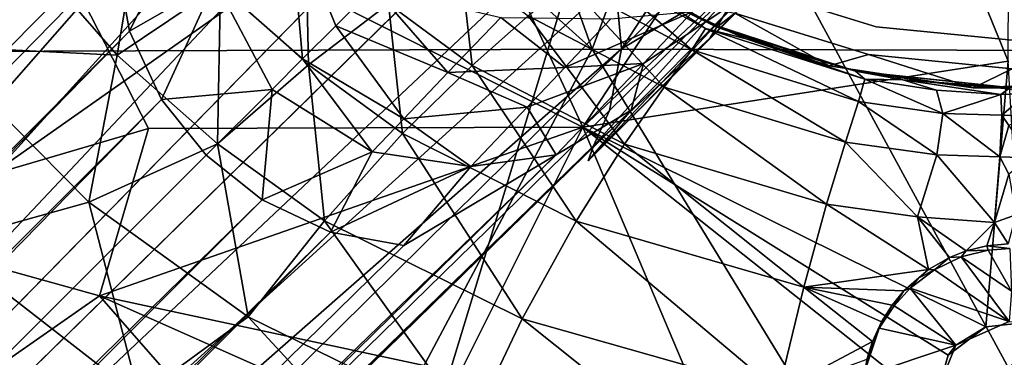
# Model space of a CAD drawing. Units: inches. Extents: x 0 to 180, y 0 to 140.
# Drawn here: x 59 to 60, y 36 to 37 of the extents above; entities that cross this region are included whole.
import ezdxf

# ---------------------------------------------------------------- set-up
doc = ezdxf.new("R2010")
doc.units = ezdxf.units.IN
doc.header["$MEASUREMENT"] = 0
doc.layers.add('SEAT-BASE', color=5, linetype='Continuous')
doc.layers.add('SEAT-UPHOLSTERY', color=5, linetype='Continuous')

# ---------------------------------------------------------------- blocks, each defined once
blk = doc.blocks.new('3AAC1104_0T')
at = {"layer": 'SEAT-BASE'}
for points in [[(-9.059, 9.2133, 2.9076), (-8.9489, 9.2542, 2.8202), (-1.1267, 1.4492, 10.0869)], [(-1.0049, 1.4711, 9.9609), (-1.1267, 1.4492, 10.0869), (-8.9489, 9.2542, 2.8202)], [(-8.9489, 9.2542, 2.8202), (-8.8466, 9.2511, 2.6871), (-0.7339, 1.301, 9.9514)], [(-0.7339, 1.301, 9.9514), (-1.0049, 1.4711, 9.9609), (-8.9489, 9.2542, 2.8202)], [(-0.8073, 1.4233, 9.6513), (-0.7339, 1.301, 9.9514), (-8.8466, 9.2511, 2.6871)], [(-8.8466, 9.2511, 2.6871), (-8.7737, 9.2095, 2.5425), (-0.8073, 1.4233, 9.6513)], [(-9.1519, 9.1423, 2.9352), (-9.059, 9.2133, 2.9076), (-1.2393, 1.396, 10.162)], [(-1.1267, 1.4492, 10.0869), (-1.2393, 1.396, 10.162), (-9.059, 9.2133, 2.9076)], [(-8.7737, 9.2095, 2.5425), (-8.732, 9.1365, 2.398), (-0.6915, 1.3065, 9.3577)], [(-9.223, 9.0494, 2.9076), (-9.1519, 9.1423, 2.9352), (-1.4056, 1.2297, 10.162)], [(-1.2393, 1.396, 10.162), (-1.3317, 1.3221, 10.1853), (-9.1519, 9.1423, 2.9352)], [(-1.3317, 1.3221, 10.1853), (-1.4056, 1.2297, 10.162), (-9.1519, 9.1423, 2.9352)], [(-4.8176, 4.8079, 5.4894), (-0.6456, 1.146, 9.0972), (-8.732, 9.1365, 2.398)], [(-0.6456, 1.146, 9.0972), (-0.665, 1.2482, 9.2507), (-8.732, 9.1365, 2.398)], [(-0.665, 1.2482, 9.2507), (-0.6915, 1.3065, 9.3577), (-8.732, 9.1365, 2.398)], [(-9.2638, 8.9393, 2.8202), (-9.223, 9.0494, 2.9076), (-1.4588, 1.117, 10.0869)], [(-1.4056, 1.2297, 10.162), (-1.4588, 1.117, 10.0869), (-9.223, 9.0494, 2.9076)], [(-1.4588, 1.117, 10.0869), (-1.4807, 0.9953, 9.9609), (-9.2638, 8.9393, 2.8202)], [(-9.2607, 8.8369, 2.6871), (-9.2638, 8.9393, 2.8202), (-1.3309, 0.7435, 9.9298)], [(-1.4807, 0.9953, 9.9609), (-1.3309, 0.7435, 9.9298), (-9.2638, 8.9393, 2.8202)], [(-1.3309, 0.7435, 9.9298), (-1.2571, 0.6196, 9.8027), (-9.2607, 8.8369, 2.6871)], [(-9.2191, 8.764, 2.5425), (-9.2607, 8.8369, 2.6871), (-1.2571, 0.6196, 9.8027)], [(-9.1462, 8.7224, 2.398), (-9.2191, 8.764, 2.5425), (-1.3161, 0.6819, 9.3577)], [(-9.1462, 8.7224, 2.398), (-1.1556, 0.6359, 9.0972), (-4.8176, 4.8079, 5.4894)], [(-1.2578, 0.6554, 9.2507), (-1.1556, 0.6359, 9.0972), (-9.1462, 8.7224, 2.398)], [(-1.3161, 0.6819, 9.3577), (-1.2578, 0.6554, 9.2507), (-9.1462, 8.7224, 2.398)], [(-0.6942, 0.9237, 8.8779), (-0.6556, 1.0322, 8.9661), (-4.8176, 4.8079, 5.4894)], [(-0.9333, 0.6846, 8.8779), (-0.7211, 0.6263, 8.934), (-4.8176, 4.8079, 5.4894)], [(-1.1556, 0.6359, 9.0972), (-1.0418, 0.646, 8.9661), (-4.8176, 4.8079, 5.4894)], [(-0.6556, 1.0322, 8.9661), (-0.6456, 1.146, 9.0972), (-4.8176, 4.8079, 5.4894)], [(-0.636, 0.7116, 8.9339), (-0.6942, 0.9237, 8.8779), (-4.8176, 4.8079, 5.4894)], [(-1.0418, 0.646, 8.9661), (-0.9333, 0.6846, 8.8779), (-4.8176, 4.8079, 5.4894)], [(-1.7097, 1.7076, 16.5657), (-1.5639, 1.4984, 16.5534), (-1.4411, 1.9408, 16.5787)], [(-1.4411, 1.9408, 16.5787), (-1.5639, 1.4984, 16.5534), (-1.2875, 1.4174, 16.559)], [(-1.2875, 1.4174, 16.559), (-0.7983, 1.6681, 16.593), (-1.4411, 1.9408, 16.5787)], [(-1.4768, 1.7598, 16.3709), (-1.7304, 1.4328, 16.3505), (-1.8345, 1.8471, 16.3685)], [(-1.4768, 1.7598, 16.3709), (-1.4091, 1.5161, 16.3474), (-1.7304, 1.4328, 16.3505)], [(-1.4091, 1.5161, 16.3474), (-1.4768, 1.7598, 16.3709), (-1.1516, 1.7714, 16.3694)], [(-1.4091, 1.5161, 16.3474), (-1.1516, 1.7714, 16.3694), (-1.1662, 1.4693, 16.3072)], [(-1.1662, 1.4693, 16.3072), (-1.1516, 1.7714, 16.3694), (-1.0005, 1.6138, 16.3227)], [(-1.0005, 1.6138, 16.3227), (-1.1516, 1.7714, 16.3694), (-0.7905, 1.7533, 16.3426)], [(-1.7224, 1.3605, 16.5469), (-1.5639, 1.4984, 16.5534), (-1.7097, 1.7076, 16.5657)], [(-0.7983, 1.6681, 16.593), (-1.2875, 1.4174, 16.559), (-1.2853, 0.6994, 16.5367)], [(-0.793, 0.9275, 16.567), (-0.7983, 1.6681, 16.593), (-1.2853, 0.6994, 16.5367)], [(-1.1662, 1.4693, 16.3072), (-1.0005, 1.6138, 16.3227), (-0.9037, 1.4258, 16.2296)], [(-1.5987, 1.253, 16.3318), (-1.7304, 1.4328, 16.3505), (-1.4091, 1.5161, 16.3474)], [(-1.5987, 1.253, 16.3318), (-1.4091, 1.5161, 16.3474), (-1.313, 1.3034, 16.2934)], [(-1.313, 1.3034, 16.2934), (-1.4091, 1.5161, 16.3474), (-1.1662, 1.4693, 16.3072)], [(-1.6919, 0.9031, 16.5307), (-1.5639, 1.4984, 16.5534), (-1.8246, 0.9121, 16.5309)], [(-1.5639, 1.4984, 16.5534), (-1.7224, 1.3605, 16.5469), (-1.8246, 0.9121, 16.5309)], [(-1.5639, 1.4984, 16.5534), (-1.6919, 0.9031, 16.5307), (-1.2853, 0.6994, 16.5367)], [(-1.2853, 0.6994, 16.5367), (-1.2875, 1.4174, 16.559), (-1.5639, 1.4984, 16.5534)], [(-1.313, 1.3034, 16.2934), (-1.1662, 1.4693, 16.3072), (-1.0511, 1.2988, 16.2139)], [(-1.0511, 1.2988, 16.2139), (-1.1662, 1.4693, 16.3072), (-0.9037, 1.4258, 16.2296)], [(-1.1267, 1.4492, 10.0869), (-1.0049, 1.4711, 9.9609), (-0.8766, 1.3261, 10.1238)], [(-1.2393, 1.396, 10.162), (-1.1267, 1.4492, 10.0869), (-1.045, 1.3075, 10.2513)], [(-0.8766, 1.3261, 10.1238), (-1.045, 1.3075, 10.2513), (-1.1267, 1.4492, 10.0869)], [(-1.7304, 1.4328, 16.3505), (-1.5987, 1.253, 16.3318), (-2.0059, 0.8773, 16.3294)], [(-1.3317, 1.3221, 10.1853), (-1.2393, 1.396, 10.162), (-1.2229, 1.2133, 10.3014)], [(-1.045, 1.3075, 10.2513), (-1.2229, 1.2133, 10.3014), (-1.2393, 1.396, 10.162)], [(-1.4056, 1.2297, 10.162), (-1.3317, 1.3221, 10.1853), (-1.2229, 1.2133, 10.3014)], [(-1.4399, 1.1269, 16.2823), (-1.5987, 1.253, 16.3318), (-1.313, 1.3034, 16.2934)], [(-1.4399, 1.1269, 16.2823), (-1.313, 1.3034, 16.2934), (-1.1822, 1.153, 16.1996)], [(-1.1822, 1.153, 16.1996), (-1.313, 1.3034, 16.2934), (-1.0511, 1.2988, 16.2139)], [(-1.1724, 1.1628, 10.367), (-1.2229, 1.2133, 10.3014), (-1.045, 1.3075, 10.2513)], [(-1.1724, 1.1628, 10.367), (-1.045, 1.3075, 10.2513), (-0.9276, 1.1844, 10.4229)], [(-1.1822, 1.153, 16.1996), (-1.0511, 1.2988, 16.2139), (-0.9556, 1.1581, 16.0808)], [(-1.7793, 0.884, 16.3171), (-2.0059, 0.8773, 16.3294), (-1.5987, 1.253, 16.3318)], [(-1.7793, 0.884, 16.3171), (-1.5987, 1.253, 16.3318), (-1.4399, 1.1269, 16.2823)], [(-1.4588, 1.117, 10.0869), (-1.4056, 1.2297, 10.162), (-1.326, 1.0479, 10.243)], [(-1.2229, 1.2133, 10.3014), (-1.326, 1.0479, 10.243), (-1.4056, 1.2297, 10.162)], [(-1.326, 1.0479, 10.243), (-1.2229, 1.2133, 10.3014), (-1.1724, 1.1628, 10.367)], [(-1.1177, 1.108, 10.448), (-1.1724, 1.1628, 10.367), (-0.9276, 1.1844, 10.4229)], [(-1.0544, 1.045, 10.5573), (-1.1177, 1.108, 10.448), (-0.9276, 1.1844, 10.4229)], [(-1.2717, 0.9956, 10.3112), (-1.326, 1.0479, 10.243), (-1.1724, 1.1628, 10.367)], [(-1.2717, 0.9956, 10.3112), (-1.1724, 1.1628, 10.367), (-1.1177, 1.108, 10.448)], [(-1.0815, 1.0207, 16.0649), (-1.1822, 1.153, 16.1996), (-0.9556, 1.1581, 16.0808)], [(-1.2958, 0.9975, 16.1882), (-1.4399, 1.1269, 16.2823), (-1.1822, 1.153, 16.1996)], [(-1.2958, 0.9975, 16.1882), (-1.1822, 1.153, 16.1996), (-1.0815, 1.0207, 16.0649)], [(-1.6021, 0.7998, 16.2669), (-1.7793, 0.884, 16.3171), (-1.4399, 1.1269, 16.2823)], [(-1.6021, 0.7998, 16.2669), (-1.4399, 1.1269, 16.2823), (-1.2958, 0.9975, 16.1882)], [(-1.4807, 0.9953, 9.9609), (-1.4588, 1.117, 10.0869), (-1.3502, 0.8847, 10.1126)], [(-1.326, 1.0479, 10.243), (-1.3502, 0.8847, 10.1126), (-1.4588, 1.117, 10.0869)], [(-1.1951, 0.9226, 10.4216), (-1.2717, 0.9956, 10.3112), (-1.1177, 1.108, 10.448)], [(-1.1951, 0.9226, 10.4216), (-1.1177, 1.108, 10.448), (-1.0544, 1.045, 10.5573)], [(-1.3502, 0.8847, 10.1126), (-1.326, 1.0479, 10.243), (-1.2717, 0.9956, 10.3112)], [(-1.1042, 0.835, 10.5936), (-1.1951, 0.9226, 10.4216), (-1.0544, 1.045, 10.5573)], [(-1.1836, 0.8828, 16.053), (-1.2958, 0.9975, 16.1882), (-1.0815, 1.0207, 16.0649)], [(-1.1836, 0.8828, 16.053), (-1.0815, 1.0207, 16.0649), (-1.0181, 0.9013, 15.8892)], [(-1.4406, 0.7109, 16.1715), (-1.6021, 0.7998, 16.2669), (-1.2958, 0.9975, 16.1882)], [(-1.3502, 0.8847, 10.1126), (-1.3309, 0.7435, 9.9298), (-1.4807, 0.9953, 9.9609)], [(-1.4406, 0.7109, 16.1715), (-1.2958, 0.9975, 16.1882), (-1.1836, 0.8828, 16.053)], [(-1.2521, 0.7917, 10.2345), (-1.3502, 0.8847, 10.1126), (-1.2717, 0.9956, 10.3112)], [(-1.2521, 0.7917, 10.2345), (-1.2717, 0.9956, 10.3112), (-1.1951, 0.9226, 10.4216)], [(-0.793, 0.9275, 16.567), (-1.2853, 0.6994, 16.5367), (-0.7217, 0.3271, 16.5606)], [(-1.1866, 0.7296, 10.3331), (-1.2521, 0.7917, 10.2345), (-1.1951, 0.9226, 10.4216)], [(-1.1866, 0.7296, 10.3331), (-1.1951, 0.9226, 10.4216), (-1.1042, 0.835, 10.5936)], [(-1.6919, 0.9031, 16.5307), (-1.7838, 0.4888, 16.5213), (-1.2853, 0.6994, 16.5367)], [(-1.1011, 0.7898, 15.8785), (-1.1836, 0.8828, 16.053), (-1.0181, 0.9013, 15.8892)], [(-1.9089, 0.4152, 16.3067), (-1.7793, 0.884, 16.3171), (-1.6021, 0.7998, 16.2669)], [(-1.3135, 0.6309, 16.0351), (-1.4406, 0.7109, 16.1715), (-1.1836, 0.8828, 16.053)], [(-1.3309, 0.7435, 9.9298), (-1.3502, 0.8847, 10.1126), (-1.2521, 0.7917, 10.2345)], [(-1.3135, 0.6309, 16.0351), (-1.1836, 0.8828, 16.053), (-1.1011, 0.7898, 15.8785)], [(-1.1064, 0.6531, 10.4954), (-1.1866, 0.7296, 10.3331), (-1.1042, 0.835, 10.5936)], [(-1.722, 0.376, 16.2559), (-1.9089, 0.4152, 16.3067), (-1.6021, 0.7998, 16.2669)], [(-1.722, 0.376, 16.2559), (-1.6021, 0.7998, 16.2669), (-1.4406, 0.7109, 16.1715)], [(-1.1798, 0.5994, 10.1145), (-1.3309, 0.7435, 9.9298), (-1.2521, 0.7917, 10.2345)], [(-1.2194, 0.5651, 15.8599), (-1.3135, 0.6309, 16.0351), (-1.1011, 0.7898, 15.8785)], [(-1.1798, 0.5994, 10.1145), (-1.2521, 0.7917, 10.2345), (-1.1866, 0.7296, 10.3331)], [(-1.2194, 0.5651, 15.8599), (-1.1011, 0.7898, 15.8785), (-1.0462, 0.7255, 15.6723)], [(-1.2571, 0.6196, 9.8027), (-1.3309, 0.7435, 9.9298), (-1.1798, 0.5994, 10.1145)], [(-1.1572, 0.5194, 15.654), (-1.2194, 0.5651, 15.8599), (-1.0462, 0.7255, 15.6723)], [(-1.0943, 0.5176, 10.2615), (-1.1866, 0.7296, 10.3331), (-1.1064, 0.6531, 10.4954)], [(-1.0943, 0.5176, 10.2615), (-1.1798, 0.5994, 10.1145), (-1.1866, 0.7296, 10.3331)], [(-1.1572, 0.5194, 15.654), (-1.0462, 0.7255, 15.6723), (-1.0256, 0.6733, 15.4375)], [(-1.5498, 0.3343, 16.1595), (-1.722, 0.376, 16.2559), (-1.4406, 0.7109, 16.1715)], [(-1.5498, 0.3343, 16.1595), (-1.4406, 0.7109, 16.1715), (-1.3135, 0.6309, 16.0351)], [(-1.7838, 0.4888, 16.5213), (-1.7456, 0.1201, 16.5185), (-1.2853, 0.6994, 16.5367)], [(-1.2853, 0.6994, 16.5367), (-1.7456, 0.1201, 16.5185), (-1.662, 0.0955, 16.5201)], [(-1.662, 0.0955, 16.5201), (-1.6153, 0.0336, 16.5209), (-1.2853, 0.6994, 16.5367)], [(-1.2853, 0.6994, 16.5367), (-1.6153, 0.0336, 16.5209), (-1.176, -0.0037, 16.5343)], [(-1.0026, 0.3534, 9.9153), (-1.341, 0.6909, 9.5399), (-1.0713, 0.4376, 10.0278)], [(-1.3161, 0.6819, 9.3577), (-1.341, 0.6909, 9.5399), (-1.1378, 0.4892, 9.6697)], [(-0.9813, 0.3321, 9.8493), (-1.341, 0.6909, 9.5399), (-1.0026, 0.3534, 9.9153)], [(-1.341, 0.6909, 9.5399), (-1.2571, 0.6196, 9.8027), (-1.0713, 0.4376, 10.0278)], [(-0.9813, 0.3321, 9.8493), (-1.1378, 0.4892, 9.6697), (-1.341, 0.6909, 9.5399)], [(-1.176, -0.0037, 16.5343), (-0.7764, 0.1594, 16.556), (-1.2853, 0.6994, 16.5367)], [(-0.7764, 0.1594, 16.556), (-0.7217, 0.3271, 16.5606), (-1.2853, 0.6994, 16.5367)], [(-1.1157, 0.4849, 15.0855), (-1.0038, 0.6842, 14.3219), (-1.1202, 0.478, 13.9415)], [(-1.1202, 0.478, 13.9415), (-1.0038, 0.6842, 14.3219), (-1.0728, 0.5719, 13.9401)], [(-1.006, 0.6816, 15.192), (-1.0038, 0.6842, 14.3219), (-1.1157, 0.4849, 15.0855)], [(-1.1378, 0.4892, 9.6697), (-1.0287, 0.4223, 9.4686), (-1.3161, 0.6819, 9.3577)], [(-1.2578, 0.6554, 9.2507), (-1.3161, 0.6819, 9.3577), (-1.0287, 0.4223, 9.4686)], [(-1.1223, 0.4966, 15.424), (-1.1572, 0.5194, 15.654), (-1.0256, 0.6733, 15.4375)], [(-1.0256, 0.6733, 15.4375), (-1.0751, 0.5677, 15.2108), (-1.1223, 0.4966, 15.424)], [(-1.006, 0.6816, 15.192), (-1.1157, 0.4849, 15.0855), (-1.0751, 0.5677, 15.2108)], [(-1.1556, 0.6359, 9.0972), (-1.2578, 0.6554, 9.2507), (-1.0287, 0.4223, 9.4686)], [(-1.0418, 0.646, 8.9661), (-1.1556, 0.6359, 9.0972), (-0.802, 0.4039, 9.198)], [(-0.9174, 0.3944, 9.3256), (-0.802, 0.4039, 9.198), (-1.1556, 0.6359, 9.0972)], [(-1.0287, 0.4223, 9.4686), (-0.9174, 0.3944, 9.3256), (-1.1556, 0.6359, 9.0972)], [(-1.4125, 0.2966, 16.022), (-1.5498, 0.3343, 16.1595), (-1.3135, 0.6309, 16.0351)], [(-1.4125, 0.2966, 16.022), (-1.3135, 0.6309, 16.0351), (-1.2194, 0.5651, 15.8599)], [(-1.0713, 0.4376, 10.0278), (-1.2571, 0.6196, 9.8027), (-1.1798, 0.5994, 10.1145)], [(-1.0713, 0.4376, 10.0278), (-1.1798, 0.5994, 10.1145), (-1.0943, 0.5176, 10.2615)], [(-1.0728, 0.5719, 13.9401), (-1.0971, 0.4482, 13.9086), (-1.1202, 0.478, 13.9415)], [(-1.3103, 0.2655, 15.8463), (-1.4125, 0.2966, 16.022), (-1.2194, 0.5651, 15.8599)], [(-1.3103, 0.2655, 15.8463), (-1.2194, 0.5651, 15.8599), (-1.1572, 0.5194, 15.654)], [(-1.1395, 0.4295, 15.204), (-1.1223, 0.4966, 15.424), (-1.0751, 0.5677, 15.2108)], [(-1.1395, 0.4295, 15.204), (-1.0751, 0.5677, 15.2108), (-1.1157, 0.4849, 15.0855)], [(-1.2428, 0.244, 15.6407), (-1.3103, 0.2655, 15.8463), (-1.1572, 0.5194, 15.654)], [(-1.2428, 0.244, 15.6407), (-1.1572, 0.5194, 15.654), (-1.1223, 0.4966, 15.424)], [(-1.2061, 0.2333, 15.4121), (-1.2428, 0.244, 15.6407), (-1.1223, 0.4966, 15.424)], [(-1.1223, 0.4966, 15.424), (-1.1395, 0.4295, 15.204), (-1.2061, 0.2333, 15.4121)], [(-1.0287, 0.4223, 9.4686), (-1.1378, 0.4892, 9.6697), (-0.9813, 0.3321, 9.8493)], [(-1.1927, 0.2489, 15.1256), (-1.1157, 0.4849, 15.0855), (-1.1932, 0.2467, 14.3219)], [(-1.1157, 0.4849, 15.0855), (-1.1202, 0.478, 13.9415), (-1.1932, 0.2467, 14.3219)], [(-1.1157, 0.4849, 15.0855), (-1.1927, 0.2489, 15.1256), (-1.1395, 0.4295, 15.204)], [(-1.1202, 0.478, 13.9415), (-1.0971, 0.4482, 13.9086), (-1.1841, 0.2926, 13.9403)], [(-1.1651, 0.2271, 13.9086), (-1.1841, 0.2926, 13.9403), (-1.0971, 0.4482, 13.9086)], [(-1.1927, 0.2489, 15.1256), (-1.2061, 0.2333, 15.4121), (-1.1395, 0.4295, 15.204)], [(-1.5498, 0.3343, 16.1595), (-1.6398, 0.2209, 16.2052), (-1.722, 0.376, 16.2559)], [(-1.6694, 0.23, 16.2216), (-1.722, 0.376, 16.2559), (-1.6398, 0.2209, 16.2052)], [(-1.6398, 0.2209, 16.2052), (-1.5498, 0.3343, 16.1595), (-1.6073, 0.2061, 16.1844)], [(-1.6073, 0.2061, 16.1844), (-1.5498, 0.3343, 16.1595), (-1.5796, 0.1885, 16.1641)], [(-1.5796, 0.1885, 16.1641), (-1.5498, 0.3343, 16.1595), (-1.5559, 0.1688, 16.1447)], [(-1.5559, 0.1688, 16.1447), (-1.5498, 0.3343, 16.1595), (-1.5206, 0.1282, 16.1111)], [(-1.4125, 0.2966, 16.022), (-1.5206, 0.1282, 16.1111), (-1.5498, 0.3343, 16.1595)], [(-1.4334, 0.1464, 16.0193), (-1.5206, 0.1282, 16.1111), (-1.4125, 0.2966, 16.022)], [(-1.4334, 0.1464, 16.0193), (-1.4125, 0.2966, 16.022), (-1.3103, 0.2655, 15.8463)], [(-1.1841, 0.2926, 13.9403), (-1.1651, 0.2271, 13.9086), (-1.2203, 0.0544, 13.9401)], [(-1.3311, 0.1142, 15.8426), (-1.4334, 0.1464, 16.0193), (-1.3103, 0.2655, 15.8463)], [(-1.3311, 0.1142, 15.8426), (-1.3103, 0.2655, 15.8463), (-1.2428, 0.244, 15.6407)], [(-1.1927, 0.2489, 15.1256), (-1.1932, 0.2467, 14.3219), (-1.2205, -0.01, 14.3219)], [(-1.2205, -0.01, 15.0855), (-1.1927, 0.2489, 15.1256), (-1.2205, -0.01, 14.3219)], [(-1.1927, 0.2489, 15.1256), (-1.2205, -0.01, 15.0855), (-1.2071, 0.1704, 15.1961)], [(-1.2205, -0.01, 14.3219), (-1.1932, 0.2467, 14.3219), (-1.2203, 0.0544, 13.9401)], [(-1.2071, 0.1704, 15.1961), (-1.2061, 0.2333, 15.4121), (-1.1927, 0.2489, 15.1256)], [(-1.6455, 0.0829, 16.4679), (-1.7346, 0.119, 16.4656), (-1.6967, 0.2361, 16.3578)], [(-1.6967, 0.2361, 16.3578), (-1.6173, 0.2096, 16.3595), (-1.6455, 0.0829, 16.4679)], [(-1.6173, 0.2096, 16.3595), (-1.6967, 0.2361, 16.3578), (-1.6742, 0.2309, 16.3229)], [(-1.6694, 0.23, 16.2216), (-1.6398, 0.2209, 16.2052), (-1.6742, 0.2309, 16.3229)], [(-1.6398, 0.2209, 16.2052), (-1.6173, 0.2096, 16.3595), (-1.6742, 0.2309, 16.3229)], [(-1.2625, 0.1044, 15.6369), (-1.3311, 0.1142, 15.8426), (-1.2428, 0.244, 15.6407)], [(-1.2625, 0.1044, 15.6369), (-1.2428, 0.244, 15.6407), (-1.2061, 0.2333, 15.4121)], [(-1.2239, 0.1149, 15.4095), (-1.2625, 0.1044, 15.6369), (-1.2061, 0.2333, 15.4121)], [(-1.2061, 0.2333, 15.4121), (-1.2071, 0.1704, 15.1961), (-1.2239, 0.1149, 15.4095)], [(-1.6073, 0.2061, 16.1844), (-1.6173, 0.2096, 16.3595), (-1.6398, 0.2209, 16.2052)], [(-1.189, -0.01, 13.9086), (-1.2203, 0.0544, 13.9401), (-1.1651, 0.2271, 13.9086)], [(-1.6173, 0.2096, 16.3595), (-1.5805, 0.1852, 16.3603), (-1.6455, 0.0829, 16.4679)], [(-1.5796, 0.1885, 16.1641), (-1.5805, 0.1852, 16.3603), (-1.6173, 0.2096, 16.3595)], [(-1.6073, 0.2061, 16.1844), (-1.5796, 0.1885, 16.1641), (-1.6173, 0.2096, 16.3595)], [(-1.5805, 0.1852, 16.3603), (-1.5514, 0.1587, 16.3618), (-1.6455, 0.0829, 16.4679)], [(-1.5796, 0.1885, 16.1641), (-1.5559, 0.1688, 16.1447), (-1.5805, 0.1852, 16.3603)], [(-1.5559, 0.1688, 16.1447), (-1.5514, 0.1587, 16.3618), (-1.5805, 0.1852, 16.3603)], [(-1.5559, 0.1688, 16.1447), (-1.5342, 0.1441, 16.167), (-1.5514, 0.1587, 16.3618)], [(-1.5559, 0.1688, 16.1447), (-1.5206, 0.1282, 16.1111), (-1.5342, 0.1441, 16.167)], [(-1.2239, 0.1149, 15.4095), (-1.2071, 0.1704, 15.1961), (-1.2312, 0.0085, 15.4173)], [(-1.2222, -0.0039, 15.3036), (-1.2312, 0.0085, 15.4173), (-1.2071, 0.1704, 15.1961)], [(-1.2222, -0.0039, 15.3036), (-1.2071, 0.1704, 15.1961), (-1.2205, -0.01, 15.0855)], [(-1.6067, -0.005, 16.4689), (-1.6455, 0.0829, 16.4679), (-1.5514, 0.1587, 16.3618)], [(-1.5514, 0.1587, 16.3618), (-1.5211, 0.1183, 16.3621), (-1.6067, -0.005, 16.4689)], [(-1.5211, 0.1183, 16.3621), (-1.5514, 0.1587, 16.3618), (-1.5342, 0.1441, 16.167)], [(-0.7913, -0.005, 16.5547), (-0.7764, 0.1594, 16.556), (-1.176, -0.0037, 16.5343)], [(-1.5206, 0.1282, 16.1111), (-1.5211, 0.1183, 16.3621), (-1.5342, 0.1441, 16.167)], [(-1.5206, 0.1282, 16.1111), (-1.4334, 0.1464, 16.0193), (-1.5009, 0.0935, 16.0905)], [(-1.5009, 0.0935, 16.0905), (-1.4334, 0.1464, 16.0193), (-1.4898, 0.0659, 16.0775)], [(-1.443, 0.0189, 16.0216), (-1.4898, 0.0659, 16.0775), (-1.4334, 0.1464, 16.0193)], [(-1.443, 0.0189, 16.0216), (-1.4334, 0.1464, 16.0193), (-1.3311, 0.1142, 15.8426)], [(-1.5211, 0.1183, 16.3621), (-1.4997, 0.0742, 16.3626), (-1.6067, -0.005, 16.4689)], [(-1.5206, 0.1282, 16.1111), (-1.5009, 0.0935, 16.0905), (-1.5211, 0.1183, 16.3621)], [(-1.5009, 0.0935, 16.0905), (-1.4997, 0.0742, 16.3626), (-1.5211, 0.1183, 16.3621)], [(-1.3346, 0.0102, 15.8397), (-1.443, 0.0189, 16.0216), (-1.3311, 0.1142, 15.8426)], [(-1.3346, 0.0102, 15.8397), (-1.3311, 0.1142, 15.8426), (-1.2625, 0.1044, 15.6369)], [(-1.2312, 0.0085, 15.4173), (-1.2625, 0.1044, 15.6369), (-1.2239, 0.1149, 15.4095)], [(-1.2652, 0.0067, 15.6305), (-1.3346, 0.0102, 15.8397), (-1.2625, 0.1044, 15.6369)], [(-1.2652, 0.0067, 15.6305), (-1.2625, 0.1044, 15.6369), (-1.2312, 0.0085, 15.4173)], [(-1.6153, 0.0336, 16.5209), (-1.662, 0.0955, 16.5201), (-1.6455, 0.0829, 16.4679)], [(-1.4898, 0.0659, 16.0775), (-1.4997, 0.0742, 16.3626), (-1.5009, 0.0935, 16.0905)], [(-1.5565, -0.0092, 16.4239), (-1.6067, -0.005, 16.4689), (-1.4997, 0.0742, 16.3626)], [(-1.4997, 0.0742, 16.3626), (-1.4888, 0.0298, 16.363), (-1.5565, -0.0092, 16.4239)], [(-1.4898, 0.0659, 16.0775), (-1.4888, 0.0298, 16.363), (-1.4997, 0.0742, 16.3626)], [(-1.4813, 0.0317, 16.0671), (-1.4888, 0.0298, 16.363), (-1.4898, 0.0659, 16.0775)], [(-1.4898, 0.0659, 16.0775), (-1.443, 0.0189, 16.0216), (-1.4813, 0.0317, 16.0671)], [(-1.2203, 0.0544, 13.9401), (-1.2104, -0.1748, 13.9399), (-1.2205, -0.01, 14.3219)], [(-1.2203, 0.0544, 13.9401), (-1.189, -0.01, 13.9086), (-1.2104, -0.1748, 13.9399)], [(-1.6153, 0.0336, 16.5209), (-1.6085, -0.0282, 16.5212), (-1.176, -0.0037, 16.5343)], [(-1.4857, -0.0062, 16.3629), (-1.5565, -0.0092, 16.4239), (-1.4888, 0.0298, 16.363)], [(-1.4888, 0.0298, 16.363), (-1.4813, 0.0317, 16.0671), (-1.4857, -0.0062, 16.3629)], [(-1.4813, 0.0317, 16.0671), (-1.443, 0.0189, 16.0216), (-1.4779, -0.0035, 16.0629)], [(-1.4779, -0.0035, 16.0629), (-1.443, 0.0189, 16.0216), (-1.43, -0.0164, 16.0055)], [(-1.43, -0.0164, 16.0055), (-1.443, 0.0189, 16.0216), (-1.3629, -0.0047, 15.8975)], [(-1.3346, 0.0102, 15.8397), (-1.3629, -0.0047, 15.8975), (-1.443, 0.0189, 16.0216)], [(-1.3346, 0.0102, 15.8397), (-1.3358, -0.0389, 15.8424), (-1.3629, -0.0047, 15.8975)], [(-1.2827, -0.0047, 15.6959), (-1.3358, -0.0389, 15.8424), (-1.3346, 0.0102, 15.8397)], [(-1.2652, 0.0067, 15.6305), (-1.2827, -0.0047, 15.6959), (-1.3346, 0.0102, 15.8397)], [(-1.2652, 0.0067, 15.6305), (-1.2669, -0.0362, 15.6369), (-1.2827, -0.0047, 15.6959)], [(-1.2669, -0.0362, 15.6369), (-1.2652, 0.0067, 15.6305), (-1.2299, -0.0348, 15.4087)], [(-1.2312, 0.0085, 15.4173), (-1.2299, -0.0348, 15.4087), (-1.2652, 0.0067, 15.6305)], [(-1.2222, -0.0039, 15.3036), (-1.2299, -0.0348, 15.4087), (-1.2312, 0.0085, 15.4173)]]:
    blk.add_3dface(points, dxfattribs=at)
for points, invisible_edges in [([(-0.6915, 1.3065, 9.3577), (-0.7263, 1.3557, 9.4637), (-8.7737, 9.2095, 2.5425)], 2), ([(-0.7263, 1.3557, 9.4637), (-0.8073, 1.4233, 9.6513), (-8.7737, 9.2095, 2.5425)], 12), ([(-1.341, 0.6909, 9.5399), (-1.3161, 0.6819, 9.3577), (-9.2191, 8.764, 2.5425)], 12), ([(-1.2571, 0.6196, 9.8027), (-1.341, 0.6909, 9.5399), (-9.2191, 8.764, 2.5425)], 2), ([(-0.7211, 0.6263, 8.934), (-0.7943, 0.7847, 8.8289), (-4.8176, 4.8079, 5.4894)], 2), ([(-0.7943, 0.7847, 8.8289), (-0.636, 0.7116, 8.9339), (-4.8176, 4.8079, 5.4894)], 12), ([(-1.1932, 0.2467, 14.3219), (-1.1202, 0.478, 13.9415), (-1.1841, 0.2926, 13.9403)], 12), ([(-1.0971, 0.4482, 13.9086), (-1.1194, 0.2146, 13.9086), (-1.1651, 0.2271, 13.9086)], 3), ([(-1.1194, 0.2146, 13.9086), (-1.0971, 0.4482, 13.9086), (-1.0507, 0.4368, 13.9086)], 3), ([(-1.0507, 0.4368, 13.9086), (-1.0507, 0.4368, 14.4598), (-1.1194, 0.2146, 13.9086)], 1), ([(-1.0507, 0.4368, 14.4598), (-0.6009, 0.2464, 14.4598), (-1.1194, 0.2146, 14.4598)], 3), ([(-1.1194, 0.2146, 14.4598), (-1.1194, 0.2146, 13.9086), (-1.0507, 0.4368, 14.4598)], 1), ([(-1.1841, 0.2926, 13.9403), (-1.2203, 0.0544, 13.9401), (-1.1932, 0.2467, 14.3219)], 12), ([(-0.6532, -0.01, 14.4598), (-1.1194, 0.2146, 14.4598), (-0.6009, 0.2464, 14.4598)], 3), ([(-1.1651, 0.2271, 13.9086), (-1.1194, 0.2146, 13.9086), (-1.189, -0.01, 13.9086)], 3), ([(-1.1417, -0.01, 13.9086), (-1.189, -0.01, 13.9086), (-1.1194, 0.2146, 13.9086)], 3), ([(-1.1194, 0.2146, 14.4598), (-0.6532, -0.01, 14.4598), (-1.1417, -0.01, 14.4598)], 3), ([(-1.1417, -0.01, 14.4598), (-1.1194, 0.2146, 13.9086), (-1.1194, 0.2146, 14.4598)], 2), ([(-1.1194, 0.2146, 13.9086), (-1.1417, -0.01, 14.4598), (-1.1417, -0.01, 13.9086)], 2), ([(-1.662, 0.0955, 16.5201), (-1.7456, 0.1201, 16.5185), (-1.7346, 0.119, 16.4656)], 12), ([(-1.7346, 0.119, 16.4656), (-1.6455, 0.0829, 16.4679), (-1.662, 0.0955, 16.5201)], 12), ([(-1.6455, 0.0829, 16.4679), (-1.6067, -0.005, 16.4689), (-1.6153, 0.0336, 16.5209)], 2), ([(-1.6085, -0.0282, 16.5212), (-1.6153, 0.0336, 16.5209), (-1.6067, -0.005, 16.4689)], 2), ([(-1.4779, -0.0035, 16.0629), (-1.4857, -0.0062, 16.3629), (-1.4813, 0.0317, 16.0671)], 1)]:
    blk.add_3dface(points, dxfattribs=dict(at, invisible_edges=invisible_edges))
at = {"layer": 'SEAT-UPHOLSTERY'}
for points in [[(4.9598, 7.0446, 18.0106), (5.088, 7.0676, 18.0228), (-1.4266, -3.7183, 16.7438)], [(-2.6864, 3.3272, 17.6726), (-2.7624, 1.5376, 17.5768), (-1.1658, 3.2511, 17.6689)], [(-1.1561, 0.684, 17.5422), (-1.1658, 3.2511, 17.6689), (-2.7624, 1.5376, 17.5768)], [(-1.1658, 3.2511, 17.6689), (-1.1561, 0.684, 17.5422), (0.5775, 2.6143, 17.7907)], [(-1.1561, 0.684, 17.5422), (0.5911, 1.311, 17.7296), (0.5775, 2.6143, 17.7907)], [(-2.5295, 1.1749, 16.5896), (-2.0163, 2.4957, 16.6361), (-1.5341, 1.9206, 16.6071)], [(-2.5295, 1.1749, 16.5896), (-1.5341, 1.9206, 16.6071), (-0.5962, 0.5867, 16.6128)], [(-0.1081, 1.7565, 16.6934), (-0.5962, 0.5867, 16.6128), (-1.5341, 1.9206, 16.6071)], [(-2.7624, 1.5376, 17.5768), (-2.7965, -0.3171, 17.5472), (-1.1561, 0.684, 17.5422)], [(-1.1561, 0.684, 17.5422), (0.5955, 0.0316, 17.7089), (0.5911, 1.311, 17.7296)], [(-0.5962, 0.5867, 16.6128), (-1.6843, -0.0048, 16.5593), (-2.5295, 1.1749, 16.5896)], [(-1.1638, -1.928, 17.5819), (-1.1561, 0.684, 17.5422), (-2.7965, -0.3171, 17.5472)], [(-1.1561, 0.684, 17.5422), (-1.1638, -1.928, 17.5819), (0.5955, 0.0316, 17.7089)], [(-0.5962, 0.5867, 16.6128), (-0.5884, -0.9077, 16.6216), (-1.6843, -0.0048, 16.5593)], [(-1.1638, -1.928, 17.5819), (0.5903, -1.2767, 17.728), (0.5955, 0.0316, 17.7089)]]:
    blk.add_3dface(points, dxfattribs=at)

msp = doc.modelspace()

# ---------------------------------------------------------------- block references
at = {"rotation": 90}
msp.add_blockref('3AAC1104_0T', (60.3096, 38.1427), dxfattribs=at)

doc.saveas('drawing.dxf')
